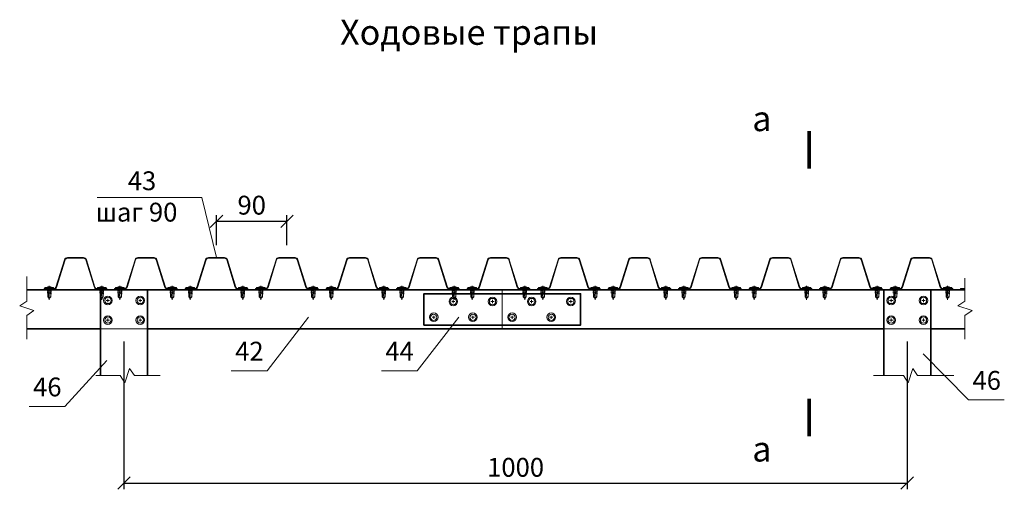
# Model space of a CAD drawing. Units: millimetres. Extents: x 16341 to 640340, y -191775 to 125847.
# Drawn here: x 375162 to 376419, y 40473 to 41072 of the extents above; entities that cross this region are included whole.
import ezdxf
from ezdxf.enums import TextEntityAlignment as Align

# ---------------------------------------------------------------- set-up
doc = ezdxf.new("R2010")
doc.units = ezdxf.units.MM
doc.linetypes.add('JIS_02_0.7', pattern=[1.35, 0.75, -0.6])
doc.linetypes.add('невидимая', pattern=[9.525, 6.35, -3.175])
for name, color, linetype, lineweight in [('Основная', 7, 'Continuous', 35), ('Тонкая', 7, 'Continuous', 15), ('Штриховая', 7, 'невидимая', 13)]:
    doc.layers.add(name, color=color, linetype=linetype, lineweight=lineweight)
doc.styles.add('GOST', font='gost.shx', dxfattribs={"oblique": 15, "height": 3})
doc.dimstyles.new('Annotative', dxfattribs={"dimtxt": 3, "dimasz": 2, "dimexe": 1, "dimexo": 2, "dimgap": 1, "dimtad": 1, "dimdec": 0, "dimdsep": 46, "dimtxsty": 'GOST', "dimblk": 'OBLIQUE', "dimcen": 0.09, "dimadec": 0, "dimazin": 2, "dimtfac": 1, "dimtdec": 0, "dimtofl": 0, "dimtmove": 0, "dimatfit": 3, "dimfxl": 1, "dimtolj": 1, "dimtzin": 0, "dimarcsym": 0})

# ---------------------------------------------------------------- blocks, each defined once
blk = doc.blocks.new('ПО40-0.8')
at = {"layer": 'Тонкая', "lineweight": 13}
for p, q in [((-50.3, 40), (-29.7, 40)), ((-50.3, 39.2), (-29.7, 39.2)), ((-53.9, 37.3), (-64.9, 2.3)), ((-53.2, 37.1), (-64.1, 2.1)), ((-26.8, 37.1), (-15.9, 2.1)), ((-26.1, 37.3), (-15.1, 2.3)), ((-80, 0.8), (-67, 0.8)), ((-80, 0), (-80, 0.8)), ((-80, 0), (-67, 0)), ((-13, 0.8), (0, 0.8)), ((-13, 0), (0, 0)), ((0, 0), (0, 0.8))]:
    blk.add_line(p, q, dxfattribs=at)
for centre, radius, start, end in [((-50.3, 36.2), 3.8, 90, 162.646), ((-50.3, 36.2), 3, 90, 162.646), ((-29.7, 36.2), 3.8, 17.354, 90), ((-29.7, 36.2), 3, 17.354, 90), ((-67, 3), 2.2, 270, 342.646), ((-67, 3), 3, 270, 342.646), ((-13, 3), 3, 197.354, 270), ((-13, 3), 2.2, 197.354, 270)]:
    blk.add_arc(centre, radius, start, end, dxfattribs=at)
blk = doc.blocks.new('ССВ 4.2х13')
at = {"linetype": 'JIS_02_0.7', "lineweight": 5}
blk.add_line((0, 3.3), (0, -14.5), dxfattribs=at)
at = {"lineweight": 5}
for p, q in [((-2.9, -2.5), (2.9, -1.3)), ((-2.9, -4), (2.9, -2.8)), ((-2.9, -5.5), (2.9, -4.3)), ((-2.9, -7), (2.9, -5.8)), ((-2, -10.9), (0, -10.9))]:
    blk.add_line(p, q, dxfattribs=at)
blk.add_lwpolyline([(5.5, 1), (-5.5, 1), (-5.5, 0), (5.5, 0)], close=True, dxfattribs=at)
blk.add_lwpolyline([(-2, 0), (-2, -10.9), (0, -13), (2, -10.9), (2, 0)], dxfattribs=at)
blk.add_lwpolyline([(0, -13), (2, -7, 0.304537), (0, -9)], format="xyb", dxfattribs=at)
blk.add_arc((0, -5.6), 7.71, 58.728, 121.272, dxfattribs=at)
blk = doc.blocks.new('ССВ 4.2х19 шляпа')
at = {"layer": 'Тонкая', "lineweight": 5}
for p, q in [((-2, 0), (2, 0)), ((0, -2), (0, 2))]:
    blk.add_line(p, q, dxfattribs=at)
for radius in [5.5, 4]:
    blk.add_circle((0, 0), radius, dxfattribs=at)
blk = doc.blocks.new('_OBLIQUE')
at = {"color": 0, "linetype": 'ByBlock'}
blk.add_line((-0.5, -0.5), (0.5, 0.5), dxfattribs=at)
blk = doc.blocks.new('*D63')
at = {"layer": 'Defpoints', "color": 0, "transparency": 16777216}
for p in [(375502.8, 40815.1), (375412.8, 40768.8), (375502.8, 40768.8)]:
    blk.add_point(p, dxfattribs=at)
at = {"layer": 'Тонкая', "color": 0, "lineweight": -2, "transparency": 16777216}
for p, q in [((375412.8, 40784.8), (375412.8, 40823.1)), ((375502.8, 40784.8), (375502.8, 40823.1)), ((375412.8, 40815.1), (375502.8, 40815.1))]:
    blk.add_line(p, q, dxfattribs=at)
at = {"layer": 'Тонкая', "color": 0, "lineweight": -2, "transparency": 16777216, "xscale": 16, "yscale": 16, "zscale": 16, "rotation": 180}
blk.add_blockref('_OBLIQUE', (375412.8, 40815.1), dxfattribs=at)
at = {"layer": 'Тонкая', "color": 0, "lineweight": -2, "transparency": 16777216, "xscale": 16, "yscale": 16, "zscale": 16}
blk.add_blockref('_OBLIQUE', (375502.8, 40815.1), dxfattribs=at)
at = {"layer": 'Тонкая', "color": 0, "transparency": 16777216, "insert": (375457.8, 40835.7), "char_height": 24, "attachment_point": 5, "style": 'GOST'}
blk.add_mtext('\\A1;90', dxfattribs=at)
blk = doc.blocks.new('*D66')
at = {"layer": 'Defpoints', "color": 0, "transparency": 16777216}
for p in [(375294.7, 40677.8), (376294.7, 40677.8), (376294.7, 40481.4)]:
    blk.add_point(p, dxfattribs=at)
at = {"layer": 'Тонкая', "color": 0, "lineweight": -2, "transparency": 16777216}
for p, q in [((375294.7, 40661.8), (375294.7, 40473.4)), ((376294.7, 40661.8), (376294.7, 40473.4)), ((375294.7, 40481.4), (376294.7, 40481.4))]:
    blk.add_line(p, q, dxfattribs=at)
at = {"layer": 'Тонкая', "color": 0, "lineweight": -2, "transparency": 16777216, "xscale": 16, "yscale": 16, "zscale": 16, "rotation": 180}
blk.add_blockref('_OBLIQUE', (375294.7, 40481.4), dxfattribs=at)
at = {"layer": 'Тонкая', "color": 0, "lineweight": -2, "transparency": 16777216, "xscale": 16, "yscale": 16, "zscale": 16}
blk.add_blockref('_OBLIQUE', (376294.7, 40481.4), dxfattribs=at)
at = {"layer": 'Тонкая', "color": 0, "transparency": 16777216, "insert": (375794.7, 40501.4), "char_height": 24, "attachment_point": 5, "style": 'GOST'}
blk.add_mtext('\\A1;1000', dxfattribs=at)
blk = doc.blocks.new('*D251')
at = {"layer": 'Defpoints', "color": 0, "transparency": 16777216}
for p in [(375502.8, 40815.1), (375412.8, 40768.8), (375502.8, 40768.8)]:
    blk.add_point(p, dxfattribs=at)
at = {"layer": 'Тонкая', "color": 0, "lineweight": -2, "transparency": 16777216}
for p, q in [((375412.8, 40784.8), (375412.8, 40823.1)), ((375502.8, 40784.8), (375502.8, 40823.1)), ((375412.8, 40815.1), (375502.8, 40815.1))]:
    blk.add_line(p, q, dxfattribs=at)
at = {"layer": 'Тонкая', "color": 0, "lineweight": -2, "transparency": 16777216, "xscale": 16, "yscale": 16, "zscale": 16, "rotation": 180}
blk.add_blockref('_OBLIQUE', (375412.8, 40815.1), dxfattribs=at)
at = {"layer": 'Тонкая', "color": 0, "lineweight": -2, "transparency": 16777216, "xscale": 16, "yscale": 16, "zscale": 16}
blk.add_blockref('_OBLIQUE', (375502.8, 40815.1), dxfattribs=at)
at = {"layer": 'Тонкая', "color": 0, "transparency": 16777216, "insert": (375457.8, 40835.7), "char_height": 24, "attachment_point": 5, "style": 'GOST'}
blk.add_mtext('\\A1;90', dxfattribs=at)
blk = doc.blocks.new('*D248')
at = {"layer": 'Defpoints', "color": 0, "transparency": 16777216}
for p in [(375294.7, 40677.8), (376294.7, 40677.8), (376294.7, 40481.4)]:
    blk.add_point(p, dxfattribs=at)
at = {"layer": 'Тонкая', "color": 0, "lineweight": -2, "transparency": 16777216}
for p, q in [((375294.7, 40661.8), (375294.7, 40473.4)), ((376294.7, 40661.8), (376294.7, 40473.4)), ((375294.7, 40481.4), (376294.7, 40481.4))]:
    blk.add_line(p, q, dxfattribs=at)
at = {"layer": 'Тонкая', "color": 0, "lineweight": -2, "transparency": 16777216, "xscale": 16, "yscale": 16, "zscale": 16, "rotation": 180}
blk.add_blockref('_OBLIQUE', (375294.7, 40481.4), dxfattribs=at)
at = {"layer": 'Тонкая', "color": 0, "lineweight": -2, "transparency": 16777216, "xscale": 16, "yscale": 16, "zscale": 16}
blk.add_blockref('_OBLIQUE', (376294.7, 40481.4), dxfattribs=at)
at = {"layer": 'Тонкая', "color": 0, "transparency": 16777216, "insert": (375794.7, 40501.4), "char_height": 24, "attachment_point": 5, "style": 'GOST'}
blk.add_mtext('\\A1;1000', dxfattribs=at)

msp = doc.modelspace()

# ---------------------------------------------------------------- linework, layer by layer
at = {"layer": 'Основная'}
for p, q in [((375170.6, 40727.8), (376368.4, 40727.8)), ((375170.6, 40727.8), (376368.4, 40727.8)), ((375264.7, 40727.8), (375264.7, 40618.3)), ((375264.7, 40727.8), (375264.7, 40618.3)), ((375324.7, 40727.8), (375324.7, 40618.3)), ((375324.7, 40727.8), (375324.7, 40618.3)), ((376264.7, 40727.8), (376264.7, 40618.3)), ((376264.7, 40727.8), (376264.7, 40618.3)), ((376324.7, 40727.8), (376324.7, 40618.3)), ((376324.7, 40727.8), (376324.7, 40618.3)), ((375170.6, 40677.8), (375264.7, 40677.8)), ((375170.6, 40677.8), (375264.7, 40677.8)), ((375324.7, 40677.8), (376264.7, 40677.8)), ((375324.7, 40677.8), (376264.7, 40677.8)), ((376324.7, 40677.8), (376368.4, 40677.8)), ((376324.7, 40677.8), (376368.4, 40677.8))]:
    msp.add_line(p, q, dxfattribs=at)
msp.add_lwpolyline([(375677.7, 40682.8), (375877.7, 40682.8), (375877.7, 40722.8), (375677.7, 40722.8)], close=True, dxfattribs=at)
msp.add_lwpolyline([(375677.7, 40682.8), (375877.7, 40682.8), (375877.7, 40722.8), (375677.7, 40722.8)], close=True, dxfattribs=at)
at = {"layer": 'Тонкая'}
for p, q in [((375260.4, 40845.6), (375394.1, 40845.6)), ((375260.4, 40845.6), (375394.1, 40845.6)), ((375412.8, 40768.8), (375394.1, 40845.6)), ((375412.8, 40768.8), (375394.1, 40845.6)), ((375777.7, 40722.8), (375777.7, 40727.8)), ((375777.7, 40722.8), (375777.7, 40727.8)), ((375477.4, 40624.6), (375530.4, 40693)), ((375477.4, 40624.6), (375530.4, 40693)), ((375669.1, 40624.6), (375722.1, 40693)), ((375669.1, 40624.6), (375722.1, 40693)), ((375777.7, 40677.8), (375777.7, 40682.8)), ((375777.7, 40677.8), (375777.7, 40682.8)), ((376372.8, 40587.4), (376314.9, 40646.1)), ((376372.8, 40587.4), (376314.9, 40646.1)), ((375219.4, 40579), (375272.9, 40637.7)), ((375219.4, 40579), (375272.9, 40637.7)), ((375431.6, 40624.6), (375477.4, 40624.6)), ((375431.6, 40624.6), (375477.4, 40624.6)), ((375623.3, 40624.6), (375669.1, 40624.6)), ((375623.3, 40624.6), (375669.1, 40624.6)), ((375173.6, 40579), (375219.4, 40579)), ((375173.6, 40579), (375219.4, 40579)), ((376372.8, 40587.4), (376418.6, 40587.4)), ((376372.8, 40587.4), (376418.6, 40587.4))]:
    msp.add_line(p, q, dxfattribs=at)
at = {"layer": 'Тонкая', "lineweight": 13}
for p, q in [((376362.8, 40729.6), (376368.4, 40729.6)), ((376362.8, 40728.8), (376362.8, 40729.6)), ((376362.8, 40729.6), (376368.4, 40729.6)), ((376362.8, 40728.8), (376362.8, 40729.6)), ((376362.8, 40728.8), (376368.4, 40728.8)), ((376362.8, 40728.8), (376368.4, 40728.8))]:
    msp.add_line(p, q, dxfattribs=at)
at = {"layer": 'Тонкая'}
for points in [[(376169.4, 40882.1, 4.8, 4.8, 0), (376169.4, 40930.1, 4.8, 4.8, 0), (376169.4, 40914.1, 0, 6.4, 0), (376137.4, 40914.1, 0, 0, 0), (376089.4, 40914.1, 0, 0, 0)], [(376169.4, 40882.1, 4.8, 4.8, 0), (376169.4, 40930.1, 4.8, 4.8, 0), (376169.4, 40914.1, 0, 6.4, 0), (376137.4, 40914.1, 0, 0, 0), (376089.4, 40914.1, 0, 0, 0)], [(376169.4, 40588.8, 4.8, 4.8, 0), (376169.4, 40540.8, 4.8, 4.8, 0), (376169.4, 40556.8, 0, 6.4, 0), (376137.4, 40556.8, 0, 0, 0), (376089.4, 40556.8, 0, 0, 0)], [(376169.4, 40588.8, 4.8, 4.8, 0), (376169.4, 40540.8, 4.8, 4.8, 0), (376169.4, 40556.8, 0, 6.4, 0), (376137.4, 40556.8, 0, 0, 0), (376089.4, 40556.8, 0, 0, 0)]]:
    msp.add_lwpolyline(points, format="xyseb", dxfattribs=at)
for points in [[(375170.6, 40744.6), (375170.6, 40713.2), (375161.6, 40707.2), (375179.6, 40701.2), (375170.6, 40695.2), (375170.6, 40664.7)], [(375170.6, 40744.6), (375170.6, 40713.2), (375161.6, 40707.2), (375179.6, 40701.2), (375170.6, 40695.2), (375170.6, 40664.7)], [(376368.4, 40742.6), (376368.4, 40713.2), (376359.4, 40707.2), (376377.4, 40701.2), (376368.4, 40695.2), (376368.4, 40664.7)], [(376368.4, 40742.6), (376368.4, 40713.2), (376359.4, 40707.2), (376377.4, 40701.2), (376368.4, 40695.2), (376368.4, 40664.7)], [(375259, 40618.3), (375290, 40618.3), (375296, 40609.3), (375302, 40627.3), (375308, 40618.3), (375340.9, 40618.3)], [(375259, 40618.3), (375290, 40618.3), (375296, 40609.3), (375302, 40627.3), (375308, 40618.3), (375340.9, 40618.3)], [(376251.6, 40618.3), (376290, 40618.3), (376296, 40609.3), (376302, 40627.3), (376308, 40618.3), (376354.2, 40618.3)], [(376251.6, 40618.3), (376290, 40618.3), (376296, 40609.3), (376302, 40627.3), (376308, 40618.3), (376354.2, 40618.3)]]:
    msp.add_lwpolyline(points, dxfattribs=at)
at = {"layer": 'Штриховая', "ltscale": 0.1}
for p, q in [((375777.7, 40722.8), (375777.7, 40682.8)), ((375777.7, 40722.8), (375777.7, 40682.8)), ((375264.7, 40677.8), (375324.7, 40677.8)), ((375264.7, 40677.8), (375324.7, 40677.8)), ((376324.7, 40677.8), (376264.7, 40677.8)), ((376324.7, 40677.8), (376264.7, 40677.8))]:
    msp.add_line(p, q, dxfattribs=at)

# ---------------------------------------------------------------- block references
for p in [(375272.8, 40728.8), (375272.8, 40728.8), (375362.8, 40728.8), (375362.8, 40728.8), (375452.8, 40728.8), (375452.8, 40728.8), (375542.8, 40728.8), (375542.8, 40728.8), (375632.8, 40728.8), (375632.8, 40728.8), (375722.8, 40728.8), (375722.8, 40728.8), (375812.8, 40728.8), (375812.8, 40728.8), (375902.8, 40728.8), (375902.8, 40728.8), (375992.8, 40728.8), (375992.8, 40728.8), (376082.8, 40728.8), (376082.8, 40728.8), (376172.8, 40728.8), (376172.8, 40728.8), (376262.8, 40728.8), (376262.8, 40728.8), (376352.8, 40728.8), (376352.8, 40728.8)]:
    msp.add_blockref('ПО40-0.8', p)
at = {"xscale": -1, "rotation": 270}
for p in [(375274.2, 40714.2), (375274.2, 40714.2), (375315.5, 40714.2), (375315.5, 40714.2), (375715.2, 40712.8), (375715.2, 40712.8), (375765.2, 40712.8), (375765.2, 40712.8), (375815.2, 40712.8), (375815.2, 40712.8), (375865.2, 40712.8), (375865.2, 40712.8), (376274.2, 40714.2), (376274.2, 40714.2), (376315.5, 40714.2), (376315.5, 40714.2), (375274.2, 40689.2), (375274.2, 40689.2), (375315.5, 40689.2), (375315.5, 40689.2), (375690.2, 40692.8), (375690.2, 40692.8), (375740.2, 40692.8), (375740.2, 40692.8), (375790.2, 40692.8), (375790.2, 40692.8), (375840.2, 40692.8), (375840.2, 40692.8), (376274.2, 40689.2), (376274.2, 40689.2), (376315.5, 40689.2), (376315.5, 40689.2)]:
    msp.add_blockref('ССВ 4.2х19 шляпа', p, dxfattribs=at)
at = {"layer": 'Тонкая', "xscale": -1}
for p in [(375199.4, 40729.6), (375199.4, 40729.6), (375266.3, 40729.6), (375266.3, 40729.6), (375289.4, 40729.6), (375289.4, 40729.6), (375356.3, 40729.6), (375356.3, 40729.6), (375379.4, 40729.6), (375379.4, 40729.6), (375446.3, 40729.6), (375446.3, 40729.6), (375469.4, 40729.6), (375469.4, 40729.6), (375536.3, 40729.6), (375536.3, 40729.6), (375559.4, 40729.6), (375559.4, 40729.6), (375626.3, 40729.6), (375626.3, 40729.6), (375649.4, 40729.6), (375649.4, 40729.6), (375716.3, 40729.6), (375716.3, 40729.6), (375739.4, 40729.6), (375739.4, 40729.6), (375806.3, 40729.6), (375806.3, 40729.6), (375829.4, 40729.6), (375829.4, 40729.6), (375896.3, 40729.6), (375896.3, 40729.6), (375919.4, 40729.6), (375919.4, 40729.6), (375986.3, 40729.6), (375986.3, 40729.6), (376009.4, 40729.6), (376009.4, 40729.6), (376076.3, 40729.6), (376076.3, 40729.6), (376099.4, 40729.6), (376099.4, 40729.6), (376166.3, 40729.6), (376166.3, 40729.6), (376189.4, 40729.6), (376189.4, 40729.6), (376256.3, 40729.6), (376256.3, 40729.6), (376279.4, 40729.6), (376279.4, 40729.6), (376346.3, 40729.6), (376346.3, 40729.6)]:
    msp.add_blockref('ССВ 4.2х13', p, dxfattribs=at)

# ---------------------------------------------------------------- texts
at = {"layer": 'Тонкая', "style": 'GOST', "oblique": 15}
msp.add_text('а', height=32, dxfattribs=at).set_placement((376121.4, 40930.1), align=Align.RIGHT)
msp.add_text('а', height=32, dxfattribs=at).set_placement((376121.4, 40930.1), align=Align.RIGHT)
msp.add_text('а', height=32, dxfattribs=at).set_placement((376121.4, 40540.8), align=Align.TOP_RIGHT)
msp.add_text('а', height=32, dxfattribs=at).set_placement((376121.4, 40540.8), align=Align.TOP_RIGHT)
at = {"layer": 'Тонкая', "attachment_point": 1, "style": 'GOST'}
for s, insert, char_height, width in [('Ходовые трапы', (375570.6, 41072.2), 32, 346.023), ('Ходовые трапы', (375570.6, 41072.2), 32, 346.023), ('\\pxqc;43\\P\\pq*;шаг 90', (375258.4, 40878.8), 24, 118.684), ('\\pxqc;43\\P\\pq*;шаг 90', (375258.4, 40878.8), 24, 118.684), ('42', (375436.7, 40661.5), 24, 20.038), ('42', (375436.7, 40661.5), 24, 20.038), ('44', (375628.4, 40661.5), 24, 20.038), ('44', (375628.4, 40661.5), 24, 20.038), ('46', (375178.7, 40615.9), 24, 20.038), ('46', (375178.7, 40615.9), 24, 20.038), ('46', (376378, 40624.3), 24, 20.038), ('46', (376378, 40624.3), 24, 20.038)]:
    msp.add_mtext(s, dxfattribs=dict(at, insert=insert, char_height=char_height, width=width))

# ---------------------------------------------------------------- dimensions: what is measured, and where the dimension line sits
at = {"layer": 'Тонкая'}
for base, p1, p2, picture, middle in [((375502.8, 40815.1), (375412.8, 40768.8), (375502.8, 40768.8), '*D63', (375457.8, 40835.7)), ((375502.8, 40815.1), (375412.8, 40768.8), (375502.8, 40768.8), '*D251', (375457.8, 40835.7)), ((376294.7, 40481.4), (375294.7, 40677.8), (376294.7, 40677.8), '*D66', (375794.7, 40501.4)), ((376294.7, 40481.4), (375294.7, 40677.8), (376294.7, 40677.8), '*D248', (375794.7, 40501.4))]:
    dim = msp.add_linear_dim(base=base, p1=p1, p2=p2, dimstyle='Annotative', dxfattribs=at)
    dim.commit()
    dim.dimension.update_dxf_attribs({"geometry": picture, "text_midpoint": middle})

doc.saveas('drawing.dxf')
